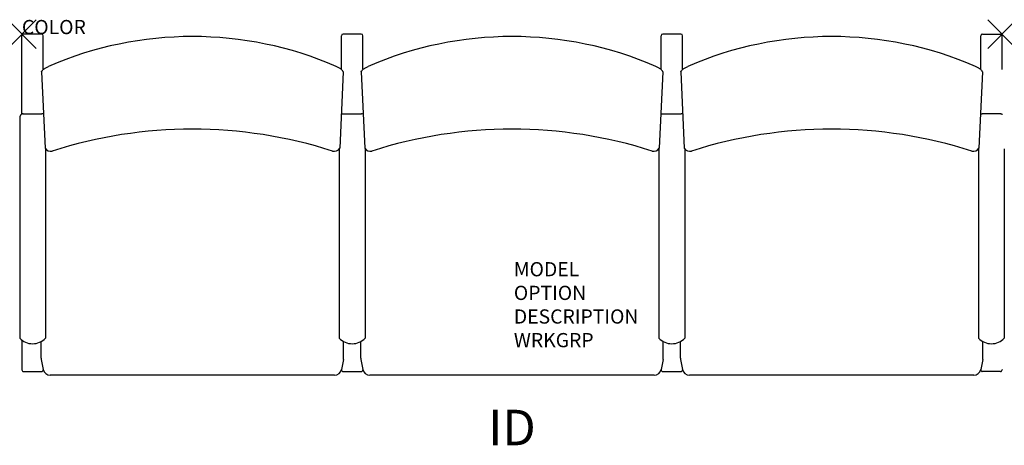
# Model space of a CAD drawing. Units: inches. Extents: x -0.2 to 69.2, y -28.9 to 1.
import ezdxf
from ezdxf.enums import TextEntityAlignment as Align

# ---------------------------------------------------------------- set-up
doc = ezdxf.new("R2010")
doc.units = ezdxf.units.IN
doc.header["$MEASUREMENT"] = 0
doc.header["$PDMODE"] = 3
doc.layers.add('AFUCH-P', color=2, linetype='Continuous')
doc.layers.add('AFUCH-P-TN', color=7, linetype='Continuous')

msp = doc.modelspace()

# ---------------------------------------------------------------- linework, layer by layer
at = {"layer": 'AFUCH-P', "color": 4, "linetype": 'Continuous'}
for p, q in [((1.39, 0), (0.11, 0)), ((23.89, 0), (22.61, 0)), ((46.39, 0), (45.11, 0)), ((67.61, 0), (68.89, 0)), ((0, -5.623), (0, -0.107)), ((1.5, -2.494), (1.5, -0.107)), ((22.5, -2.494), (22.5, -0.107)), ((24, -2.494), (24, -0.107)), ((45, -2.494), (45, -0.107)), ((46.5, -2.494), (46.5, -0.107)), ((67.5, -2.494), (67.5, -0.107)), ((69, -2.494), (69, -0.107)), ((-0.156, -5.878), (-0.156, -21.397)), ((0.094, -5.602), (1.406, -5.602)), ((22.594, -5.602), (23.906, -5.602)), ((45.094, -5.602), (46.406, -5.602)), ((68.906, -5.602), (67.594, -5.602)), ((1.656, -8.073), (1.656, -21.397)), ((22.344, -8.073), (22.344, -21.397)), ((24.156, -8.073), (24.156, -21.397)), ((44.844, -8.073), (44.844, -21.397)), ((46.656, -8.073), (46.656, -21.397)), ((67.344, -8.073), (67.344, -21.397)), ((69.156, -8.073), (69.156, -21.397)), ((0, -21.536), (0, -23.628)), ((69, -21.536), (69, -21.536)), ((1.361, -22.906), (1.498, -23.597)), ((22.639, -22.906), (22.502, -23.597)), ((23.861, -22.906), (23.998, -23.597)), ((45.139, -22.906), (45.002, -23.597)), ((46.361, -22.906), (46.498, -23.597)), ((67.639, -22.906), (67.502, -23.597)), ((0.11, -23.737), (1.394, -23.737)), ((22.002, -24.007), (1.998, -24.007)), ((22.61, -23.737), (23.894, -23.737)), ((44.502, -24.007), (24.498, -24.007)), ((45.11, -23.737), (46.394, -23.737)), ((67.002, -24.007), (46.998, -24.007)), ((68.89, -23.737), (67.606, -23.737)), ((69, -23.608), (69, -23.628))]:
    msp.add_line(p, q, dxfattribs=at)
at = {"layer": 'AFUCH-P', "color": 4}
for p, q in [((1.383, -2.658), (1.629, -8.034)), ((22.617, -2.658), (22.371, -8.034)), ((23.883, -2.658), (24.129, -8.034)), ((45.117, -2.658), (44.871, -8.034)), ((46.383, -2.658), (46.629, -8.034)), ((67.617, -2.658), (67.371, -8.034)), ((1.352, -22.809), (1.352, -21.632)), ((22.648, -22.809), (22.648, -21.632)), ((23.852, -22.809), (23.852, -21.632)), ((45.148, -22.809), (45.148, -21.632)), ((46.352, -22.809), (46.352, -21.632)), ((67.648, -22.809), (67.648, -21.632))]:
    msp.add_line(p, q, dxfattribs=at)
at = {"layer": 'AFUCH-P', "color": 4, "linetype": 'Continuous'}
for points in [[(0.094, -5.602), (0.079, -5.603), (0.055, -5.606), (0.032, -5.611), (0.009, -5.619), (-0.014, -5.629), (-0.036, -5.642), (-0.056, -5.658), (-0.076, -5.675), (-0.093, -5.695), (-0.109, -5.717), (-0.123, -5.741), (-0.134, -5.766), (-0.144, -5.792), (-0.151, -5.82), (-0.155, -5.849), (-0.156, -5.878)], [(1.519, -5.628), (1.464, -5.61), (1.441, -5.605), (1.418, -5.603), (1.406, -5.602)], [(22.481, -5.628), (22.536, -5.61), (22.559, -5.605), (22.582, -5.603), (22.594, -5.602)], [(24.019, -5.628), (23.964, -5.61), (23.941, -5.605), (23.918, -5.603), (23.906, -5.602)], [(44.981, -5.628), (45.036, -5.61), (45.059, -5.605), (45.082, -5.603), (45.094, -5.602)], [(46.519, -5.628), (46.464, -5.61), (46.441, -5.605), (46.418, -5.603), (46.406, -5.602)], [(67.481, -5.628), (67.536, -5.61), (67.559, -5.605), (67.582, -5.603), (67.594, -5.602)], [(68.906, -5.602), (68.921, -5.603), (68.945, -5.606), (68.968, -5.611), (68.991, -5.619), (69.014, -5.629), (69.019, -5.633)]]:
    msp.add_lwpolyline(points, dxfattribs=at)
at = {"layer": 'AFUCH-P', "color": 4}
for centre, radius, start, end in [((0.108, -0.108), 0.108, 89.16864, 179.10391), ((1.392, -0.108), 0.108, 0.89609, 90.83136), ((22.608, -0.108), 0.108, 89.16864, 179.10391), ((23.892, -0.108), 0.108, 0.89609, 90.83136), ((45.108, -0.108), 0.108, 89.16864, 179.10391), ((46.392, -0.108), 0.108, 0.89609, 90.83136), ((67.608, -0.108), 0.108, 89.16864, 179.10391), ((68.892, -0.108), 0.108, 0.89609, 90.83136), ((12, -25.626), 25.458, 66.56889, 113.43111), ((34.5, -25.626), 25.458, 66.56889, 113.43111), ((57, -25.626), 25.458, 66.56889, 113.43111), ((12, -39.102), 32.414, 72.27567, 107.72433), ((34.5, -39.102), 32.414, 72.27567, 107.72433), ((57, -39.102), 32.414, 72.27567, 107.72433), ((2.006, -7.804), 0.442, 211.46196, 286.57216), ((21.994, -7.804), 0.442, 253.42784, 328.53804), ((24.506, -7.804), 0.442, 211.46196, 286.57216), ((44.494, -7.804), 0.442, 253.42784, 328.53804), ((47.006, -7.804), 0.442, 211.46196, 286.57216), ((66.994, -7.804), 0.442, 253.42784, 328.53804), ((0.75, -20.538), 1.249, 223.48816, 316.51184), ((23.25, -20.538), 1.249, 223.48816, 316.51184), ((45.75, -20.538), 1.249, 223.48816, 316.51184), ((68.25, -20.538), 1.249, 223.48816, 316.51184), ((0.109, -23.628), 0.109, 180.13657, 270.2921), ((1.394, -23.628), 0.109, 269.7079, 1.76725), ((1.995, -23.501), 0.506, 190.90709, 270.33754), ((22.005, -23.501), 0.506, 269.66246, 349.09291), ((22.606, -23.628), 0.109, 178.23275, 270.2921), ((23.894, -23.628), 0.109, 269.7079, 1.76725), ((24.495, -23.501), 0.506, 190.90709, 270.33754), ((44.505, -23.501), 0.506, 269.66246, 349.09291), ((45.106, -23.628), 0.109, 178.23275, 270.2921), ((46.394, -23.628), 0.109, 269.7079, 1.76725), ((46.995, -23.501), 0.506, 190.90709, 270.33754), ((67.005, -23.501), 0.506, 269.66246, 349.09291), ((67.606, -23.628), 0.109, 178.23275, 270.2921), ((68.891, -23.628), 0.109, 269.7079, 359.86343)]:
    msp.add_arc(centre, radius, start, end, dxfattribs=at)
at = {"layer": 'AFUCH-P', "linetype": 'Continuous'}
for centre, start, end in [((1.839, -22.812), 179.66495, 191.12511), ((22.161, -22.812), 348.87489, 0.33505), ((24.339, -22.812), 179.66495, 191.12511), ((44.661, -22.812), 348.87489, 0.33505), ((46.839, -22.812), 179.66495, 191.12511), ((67.161, -22.812), 348.87489, 0.33505)]:
    msp.add_arc(centre, 0.486, start, end, dxfattribs=at)
at = {"layer": 'AFUCH-P', "color": 4, "linetype": 'Continuous'}
for points in [[(1.383, -2.658), (1.382, -2.645), (1.389, -2.623), (1.405, -2.595), (1.429, -2.562), (1.472, -2.518), (1.534, -2.465), (1.608, -2.412), (1.721, -2.341), (1.813, -2.295), (1.877, -2.267)], [(22.617, -2.658), (22.618, -2.645), (22.611, -2.623), (22.595, -2.595), (22.571, -2.562), (22.528, -2.518), (22.466, -2.465), (22.392, -2.412), (22.279, -2.341), (22.187, -2.295), (22.123, -2.267)], [(23.883, -2.658), (23.882, -2.645), (23.889, -2.623), (23.905, -2.595), (23.929, -2.562), (23.972, -2.518), (24.034, -2.465), (24.108, -2.412), (24.221, -2.341), (24.313, -2.295), (24.377, -2.267)], [(45.117, -2.658), (45.118, -2.645), (45.111, -2.623), (45.095, -2.595), (45.071, -2.562), (45.028, -2.518), (44.966, -2.465), (44.892, -2.412), (44.779, -2.341), (44.687, -2.295), (44.623, -2.267)], [(46.383, -2.658), (46.382, -2.645), (46.389, -2.623), (46.405, -2.595), (46.429, -2.562), (46.472, -2.518), (46.534, -2.465), (46.608, -2.412), (46.721, -2.341), (46.813, -2.295), (46.877, -2.267)], [(67.617, -2.658), (67.618, -2.645), (67.611, -2.623), (67.595, -2.595), (67.571, -2.562), (67.528, -2.518), (67.466, -2.465), (67.392, -2.412), (67.279, -2.341), (67.187, -2.295), (67.123, -2.267)]]:
    msp.add_open_spline(points, degree=3, knots=[0, 0, 0, 0, 0.061622, 0.101024, 0.146446, 0.254331, 0.382009, 0.524967, 0.678593, 1, 1, 1, 1], dxfattribs=at)
at = {"layer": 'AFUCH-P', "color": 4}
for p in [(0, 0), (69, 0)]:
    msp.add_point(p, dxfattribs=at)

# ---------------------------------------------------------------- texts
at = {"layer": 'AFUCH-P', "color": 7, "flags": 9}
for tag, p, s in [('COLOR', (0, 0), 'TBD'), ('MODEL', (34.63, -17.042), ''), ('OPTION', (34.63, -18.706), ''), ('DESCRIPTION', (34.63, -20.369), ''), ('WRKGRP', (34.63, -22.033), '')]:
    msp.add_attdef(tag, p, s, height=1, dxfattribs=at)
at = {"layer": 'AFUCH-P-TN', "color": 7, "flags": 8}
msp.add_attdef('ID', text='', height=2.5, dxfattribs=at).set_placement((34.5, -28.007), align=Align.MIDDLE)

doc.saveas('drawing.dxf')
